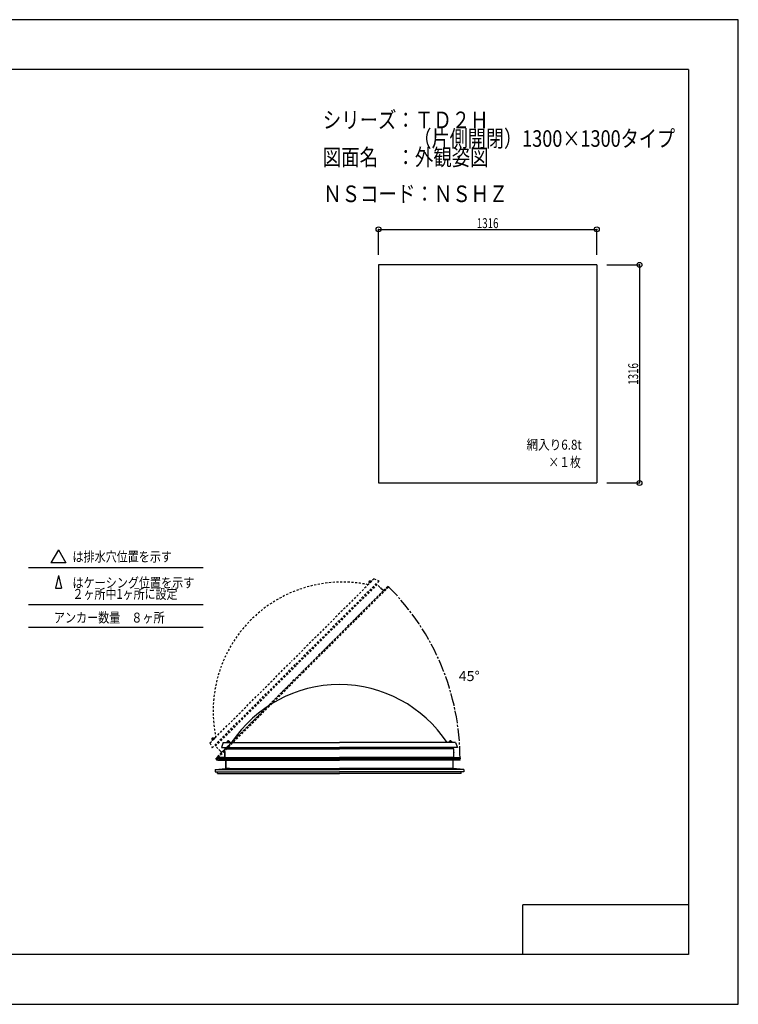
# Model space of a CAD drawing. Extents: x -210 to 210, y -148 to 148.
# Drawn here: x -7 to 210, y -148 to 148 of the extents above; entities that cross this region are included whole.
import ezdxf
from ezdxf.enums import TextEntityAlignment as Align

# ---------------------------------------------------------------- set-up
doc = ezdxf.new("R2010")
doc.units = 0
doc.header["$LTSCALE"] = 10
doc.header["$MEASUREMENT"] = 0
doc.header["$PDMODE"] = 32
doc.header["$PDSIZE"] = 1.5
for name, pattern in [('DASHDOT', [0.5375, 0.375, -0.05, 0.0625, -0.05]), ('DASHDOTX2', [1.075, 0.75, -0.1, 0.125, -0.1]), ('DOT', [0.1125, 0.0625, -0.05])]:
    doc.linetypes.add(name, pattern=pattern)
for name, color, linetype in [('ガラス', 48, 'CONTINUOUS'), ('ボルト／ビス', 64, 'CONTINUOUS'), ('別途部材', 96, 'CONTINUOUS'), ('型材断面', 47, 'CONTINUOUS'), ('寸法', 80, 'CONTINUOUS'), ('文字', 79, 'CONTINUOUS'), ('通り芯', 15, 'CONTINUOUS')]:
    doc.layers.add(name, color=color, linetype=linetype)
doc.styles.add('TextStyle03', font='MONOTXT', dxfattribs={"height": 1, "bigfont": 'BIGFONT'})

# ---------------------------------------------------------------- blocks, each defined once
blk = doc.blocks.new('*U0')
at = {"layer": '型材断面', "linetype": 'Continuous'}
for p, q in [((-185, -133.5), (-185, 133.5)), ((195, 133.5), (-185, 133.5)), ((195, 133.5), (195, -133.5)), ((145, -133.5), (145, -118.5)), ((195, -118.5), (145, -118.5)), ((195, -133.5), (-185, -133.5))]:
    blk.add_line(p, q, dxfattribs=at)
blk = doc.blocks.new('*U44')
at = {"layer": '寸法', "color": 0, "linetype": 'ByBlock'}
for p, q in [((101.504785, 77.557477), (101.504785, 85.255945)), ((101.504785, 85.255945), (167.304785, 85.255945)), ((167.304785, 77.557477), (167.304785, 85.255945))]:
    blk.add_line(p, q, dxfattribs=at)
at = {"layer": '寸法', "color": 0}
for p in [(101.504785, 85.255945), (167.304785, 85.255945)]:
    blk.add_point(p, dxfattribs=at)
at = {"layer": '寸法', "color": 0, "linetype": 'Continuous', "style": 'TextStyle03'}
blk.add_text('1316', height=3, dxfattribs=at).set_placement((131.11875, 85.625), (137.68125, 85.625), align=Align.FIT)
blk = doc.blocks.new('*U45')
at = {"layer": '寸法', "color": 0, "linetype": 'ByBlock'}
for p, q in [((170.304785, 74.557477), (180.193265, 74.557477)), ((180.193265, 74.557477), (180.193265, 8.757477)), ((170.304785, 8.757477), (180.193265, 8.757477))]:
    blk.add_line(p, q, dxfattribs=at)
at = {"layer": '寸法', "color": 0}
for p in [(180.193265, 74.557477), (180.193265, 8.757477)]:
    blk.add_point(p, dxfattribs=at)
at = {"layer": '寸法', "color": 0, "linetype": 'Continuous', "style": 'TextStyle03'}
blk.add_text('1316', height=3, rotation=90, dxfattribs=at).set_placement((179.8, 38.36875), (179.8, 44.93125), align=Align.FIT)
blk = doc.blocks.new('*U41')
at = {"layer": '別途部材', "color": 96, "linetype": 'Continuous'}
for p, q in [((53.135323, -73.999773), (52.74502, -74.195447)), ((53.174497, -74.147927), (52.77908, -74.346167)), ((53.135323, -73.999773), (55.020702, -73.901065)), ((55.170705, -74.043418), (53.174497, -74.147927)), ((55.020702, -72.193418), (55.020702, -73.901065)), ((55.170705, -72.193418), (55.020702, -72.193418)), ((55.170705, -72.193418), (55.170705, -74.043418)), ((53.160705, -74.970038), (52.760705, -74.795038)), ((52.876403, -74.39957), (52.992098, -74.3041)), ((53.19208, -74.820038), (52.96058, -74.718757)), ((55.320705, -74.970038), (53.160705, -74.970038)), ((55.470705, -74.820038), (53.19208, -74.820038)), ((55.320705, -74.970038), (55.320705, -77.195038)), ((55.320705, -77.195038), (55.470705, -77.195038)), ((55.470705, -74.820038), (55.470705, -77.195038))]:
    blk.add_line(p, q, dxfattribs=at)
at = {"layer": '別途部材', "color": 96, "linetype": 'DASHDOTX2'}
for q in [(52.760705, -74.02481), (52.34324, -74.495038), (52.760705, -74.990727), (53.155912, -74.495038)]:
    blk.add_line((52.760705, -74.495038), q, dxfattribs=at)
at = {"layer": '別途部材', "color": 96, "linetype": 'Continuous'}
blk.add_circle((52.760705, -74.495038), 0.15, dxfattribs=at)
blk.add_arc((52.760703, -74.495036), 0.3, 92.998444, 51.219394, dxfattribs=at)
blk = doc.blocks.new('*U48')
at = {"layer": 'ボルト／ビス', "linetype": 'Continuous'}
for p, q in [((56.72119, -69.469873), (55.621188, -69.469873)), ((55.621188, -69.469873), (55.621188, -69.569875)), ((56.72119, -69.569875), (55.621188, -69.569875)), ((56.62119, -69.419875), (55.72119, -69.419875)), ((55.72119, -69.419875), (55.72119, -69.469873)), ((56.47119, -69.319873), (55.87119, -69.319873)), ((55.87119, -69.319873), (55.87119, -69.419875)), ((56.459865, -69.319873), (55.882515, -69.319873)), ((56.17119, -69.569875), (56.17119, -68.869873)), ((56.47119, -69.319873), (56.47119, -69.419875)), ((56.62119, -69.419875), (56.62119, -69.469873)), ((56.72119, -69.569875), (56.72119, -69.469873))]:
    blk.add_line(p, q, dxfattribs=at)
at = {"layer": 'ボルト／ビス', "color": 64, "linetype": 'Continuous'}
for p, q in [((55.930628, -69.119875), (55.882515, -69.137388)), ((55.882515, -69.137388), (55.882515, -69.319873)), ((56.411752, -69.119875), (55.930628, -69.119875)), ((56.026852, -69.137388), (56.026852, -69.319873)), ((56.315527, -69.137388), (56.315527, -69.319873)), ((56.411752, -69.119875), (56.459865, -69.137388)), ((56.459865, -69.137388), (56.459865, -69.319873))]:
    blk.add_line(p, q, dxfattribs=at)
for centre, radius, start, end in [((55.954683, -69.277344), 0.157468, 62.721967, 90), ((56.171189, -69.72348), 0.603603, 76.165015, 103.834998), ((56.387696, -69.277344), 0.157468, 90, 117.278033)]:
    blk.add_arc(centre, radius, start, end, dxfattribs=at)
blk = doc.blocks.new('*U49')
at = {"layer": 'ボルト／ビス', "linetype": 'Continuous'}
for p, q in [((123.721195, -69.469873), (122.621192, -69.469873)), ((122.621192, -69.469873), (122.621192, -69.569875)), ((123.721195, -69.569875), (122.621192, -69.569875)), ((123.621195, -69.419875), (122.721195, -69.419875)), ((122.721195, -69.419875), (122.721195, -69.469873)), ((123.471195, -69.319873), (122.871195, -69.319873)), ((122.871195, -69.319873), (122.871195, -69.419875)), ((123.45987, -69.319873), (122.88252, -69.319873)), ((123.171195, -69.569875), (123.171195, -68.869873)), ((123.471195, -69.319873), (123.471195, -69.419875)), ((123.621195, -69.419875), (123.621195, -69.469873)), ((123.721195, -69.569875), (123.721195, -69.469873))]:
    blk.add_line(p, q, dxfattribs=at)
at = {"layer": 'ボルト／ビス', "color": 64, "linetype": 'Continuous'}
for p, q in [((122.930632, -69.119875), (122.88252, -69.137388)), ((122.88252, -69.137388), (122.88252, -69.319873)), ((123.411758, -69.119875), (122.930632, -69.119875)), ((123.026858, -69.137388), (123.026858, -69.319873)), ((123.315532, -69.137388), (123.315532, -69.319873)), ((123.411758, -69.119875), (123.45987, -69.137388)), ((123.45987, -69.137388), (123.45987, -69.319873))]:
    blk.add_line(p, q, dxfattribs=at)
for centre, radius, start, end in [((122.954688, -69.277344), 0.157468, 62.721967, 90), ((123.171194, -69.72348), 0.603603, 76.165015, 103.834998), ((123.3877, -69.277344), 0.157468, 90, 117.278033)]:
    blk.add_arc(centre, radius, start, end, dxfattribs=at)
blk = doc.blocks.new('*U50')
at = {"layer": 'ボルト／ビス', "linetype": 'DOT'}
for p, q in [((51.689665, -68.600845), (51.194687, -68.10587)), ((52.00786, -68.141225), (51.230042, -68.919042)), ((51.901798, -68.176583), (51.2654, -68.812978)), ((51.725017, -68.211935), (51.300755, -68.6362)), ((52.078572, -68.211938), (51.300755, -68.989755)), ((51.71701, -68.219942), (51.308763, -68.62819)), ((51.725017, -68.211935), (51.79573, -68.282647)), ((51.901798, -68.176583), (51.93715, -68.211935)), ((52.078572, -68.211938), (52.00786, -68.141225)), ((51.230042, -68.919042), (51.300755, -68.989755)), ((51.2654, -68.812978), (51.300755, -68.84833)), ((51.300755, -68.6362), (51.371467, -68.706913))]:
    blk.add_line(p, q, dxfattribs=at)
at = {"layer": 'ボルト／ビス', "color": 64, "linetype": 'DOT'}
for p, q in [((51.54157, -68.112545), (51.201362, -68.45275)), ((51.485913, -68.192968), (51.614948, -68.322005)), ((51.54157, -68.112545), (51.587973, -68.090907)), ((51.587973, -68.090907), (51.71701, -68.219942)), ((51.201362, -68.45275), (51.179725, -68.499155)), ((51.179725, -68.499155), (51.308763, -68.62819)), ((51.281788, -68.397092), (51.410825, -68.52613))]:
    blk.add_line(p, q, dxfattribs=at)
for centre, radius, start, end in [((51.798279, -68.709459), 0.603603, 121.165015, 148.834998), ((51.635907, -68.240901), 0.157468, 135, 162.278033), ((51.32972, -68.547087), 0.157468, 107.721967, 135)]:
    blk.add_arc(centre, radius, start, end, dxfattribs=at)
blk = doc.blocks.new('*U51')
at = {"layer": 'ボルト／ビス', "linetype": 'DOT'}
for p, q in [((99.065822, -21.224685), (98.570845, -20.72971)), ((99.384017, -20.765065), (98.6062, -21.542882)), ((99.45473, -20.835778), (99.384017, -20.765065)), ((98.6062, -21.542882), (98.676913, -21.613595)), ((99.277955, -20.800422), (98.641558, -21.436817)), ((98.641558, -21.436817), (98.676913, -21.47217)), ((99.101175, -20.835775), (98.676913, -21.26004)), ((99.45473, -20.835778), (98.676913, -21.613595)), ((98.676913, -21.26004), (98.747625, -21.330753)), ((99.093167, -20.843782), (98.68492, -21.25203)), ((99.101175, -20.835775), (99.171888, -20.906488)), ((99.277955, -20.800422), (99.313307, -20.835775))]:
    blk.add_line(p, q, dxfattribs=at)
at = {"layer": 'ボルト／ビス', "color": 64, "linetype": 'DOT'}
for p, q in [((98.917727, -20.736385), (98.57752, -21.07659)), ((98.917727, -20.736385), (98.96413, -20.714747)), ((98.96413, -20.714747), (99.093167, -20.843782)), ((98.57752, -21.07659), (98.555883, -21.122995)), ((98.555883, -21.122995), (98.68492, -21.25203)), ((98.657945, -21.020932), (98.786982, -21.14997)), ((98.86207, -20.816807), (98.991105, -20.945845))]:
    blk.add_line(p, q, dxfattribs=at)
for centre, radius, start, end in [((99.012065, -20.864742), 0.157468, 135, 162.278033), ((98.705879, -21.170928), 0.157468, 107.721967, 135), ((99.174438, -21.333301), 0.603603, 121.165015, 148.834998)]:
    blk.add_arc(centre, radius, start, end, dxfattribs=at)

msp = doc.modelspace()

# ---------------------------------------------------------------- linework, layer by layer
at = {"layer": 'ガラス', "linetype": 'Continuous'}
for p, q in [((167.304785, 74.557477), (101.504785, 74.557477)), ((101.504785, 74.557477), (101.504785, 8.757477)), ((167.304785, 74.557477), (167.304785, 8.757477)), ((101.504785, 8.757477), (167.304785, 8.757477))]:
    msp.add_line(p, q, dxfattribs=at)
at = {"layer": '別途部材', "color": 96, "linetype": 'DOT'}
for p, q in [((100.12648, -20.164027), (75.377743, -44.912765)), ((100.12648, -20.164027), (101.611405, -20.800422)), ((50.629005, -69.661503), (75.377743, -44.912765)), ((50.629005, -69.661503), (51.2654, -71.146428))]:
    msp.add_line(p, q, dxfattribs=at)
at = {"layer": '別途部材', "linetype": 'DOT'}
for p in [(101.611405, -20.800422), (51.2654, -71.146428)]:
    msp.add_line(p, (76.438402, -45.973425), dxfattribs=at)
at = {"layer": '別途部材', "color": 96, "linetype": 'Continuous'}
for p, q in [((54.67119, -69.569873), (54.07119, -71.069873)), ((54.67119, -69.569873), (89.671192, -69.569873)), ((124.671192, -69.569873), (89.671192, -69.569873)), ((124.671192, -69.569873), (125.271192, -71.069873))]:
    msp.add_line(p, q, dxfattribs=at)
at = {"layer": '別途部材', "linetype": 'Continuous'}
for p in [(54.07119, -71.069873), (125.271192, -71.069873)]:
    msp.add_line(p, (89.671192, -71.069873), dxfattribs=at)
at = {"layer": '別途部材', "linetype": 'DOT'}
msp.add_arc((90.530031, -60.065055), 38.928572, 78.39849, 191.60151, dxfattribs=at)
at = {"layer": '別途部材', "linetype": 'Continuous'}
msp.add_arc((89.671191, -90.998446), 38.928572, 33.39849, 146.60151, dxfattribs=at)
at = {"layer": '型材断面', "linetype": 'Continuous'}
for p, q in [((4.930422, -11.415415), (2.686977, -15.301175)), ((4.930422, -11.415415), (7.173868, -15.301175)), ((-4.103457, -16.709068), (48.553223, -16.709068)), ((7.173868, -15.301175), (2.686977, -15.301175)), ((4.930422, -19.104962), (4.036338, -22.990722)), ((4.930422, -19.104962), (5.824508, -22.990722)), ((4.036338, -22.990722), (5.824508, -22.990722)), ((-4.103457, -27.90906), (48.553223, -27.90906)), ((-4.103457, -34.749005), (48.553223, -34.749005)), ((53.270977, -74.169557), (89.67119, -74.169557)), ((55.17119, -74.07007), (89.67119, -74.07007)), ((124.17119, -74.07007), (89.67119, -74.07007)), ((126.071402, -74.169557), (89.67119, -74.169557)), ((52.17098, -77.67005), (89.67119, -77.67005)), ((55.47098, -77.42005), (89.67119, -77.42005)), ((123.8714, -77.42005), (89.67119, -77.42005)), ((127.1714, -77.67005), (89.67119, -77.67005))]:
    msp.add_line(p, q, dxfattribs=at)
at = {"layer": '型材断面', "color": 47, "linetype": 'DOT'}
for p, q in [((101.081193, -21.82585), (76.68601, -46.221033)), ((104.545782, -22.603132), (78.806945, -48.34197)), ((100.794825, -22.112218), (100.547218, -21.86461)), ((101.82014, -22.564795), (101.081193, -21.82585)), ((101.82014, -22.586007), (101.82014, -22.564795)), ((101.82014, -22.586007), (101.841353, -22.586007)), ((102.50133, -23.245985), (101.841353, -22.586007)), ((102.50133, -23.267198), (102.50133, -23.245985)), ((102.50133, -23.267198), (102.522543, -23.267198)), ((102.955045, -23.699702), (102.522543, -23.267198)), ((102.955045, -23.699702), (104.369047, -22.426397)), ((104.369047, -22.426397), (104.545782, -22.603132)), ((52.290825, -70.616218), (76.68601, -46.221033)), ((53.06811, -74.080807), (78.806945, -48.34197)), ((53.029773, -71.355163), (52.290825, -70.616218)), ((52.577192, -70.32985), (52.329585, -70.082243)), ((54.164677, -72.49007), (52.891373, -73.90407)), ((52.891373, -73.90407), (53.06811, -74.080807)), ((53.050985, -71.355163), (53.029773, -71.355163)), ((53.050985, -71.355163), (53.050985, -71.376378)), ((53.71096, -72.036352), (53.050985, -71.376378)), ((53.732175, -72.036352), (53.71096, -72.036352)), ((53.732175, -72.036352), (53.732175, -72.057565)), ((54.164677, -72.49007), (53.732175, -72.057565))]:
    msp.add_line(p, q, dxfattribs=at)
at = {"layer": '型材断面', "linetype": 'DOT'}
for p, q in [((102.955045, -23.699702), (78.559863, -48.094885)), ((104.369047, -22.426397), (78.63021, -48.165235)), ((52.891373, -73.90407), (78.63021, -48.165235)), ((54.164677, -72.49007), (78.559863, -48.094885))]:
    msp.add_line(p, q, dxfattribs=at)
at = {"layer": '型材断面', "color": 47, "linetype": 'Continuous'}
for p, q in [((55.576175, -71.420042), (55.576175, -71.069873)), ((123.766205, -71.420042), (123.766205, -71.069873)), ((55.17119, -74.07007), (53.270977, -74.169557)), ((53.270977, -74.169557), (53.270977, -74.4195)), ((55.17119, -72.46507), (55.17119, -71.420042)), ((55.17119, -71.420042), (89.67119, -71.420042)), ((55.18619, -72.48007), (55.17119, -72.46507)), ((55.18619, -72.48007), (55.17119, -72.49507)), ((55.17119, -73.428417), (55.17119, -72.49507)), ((55.18619, -73.443418), (55.17119, -73.428417)), ((55.18619, -73.443418), (55.17119, -73.458417)), ((55.17119, -74.07007), (55.17119, -73.458417)), ((124.17119, -71.420042), (89.67119, -71.420042)), ((124.15619, -72.48007), (124.17119, -72.46507)), ((124.15619, -72.48007), (124.17119, -72.49507)), ((124.15619, -73.443418), (124.17119, -73.428417)), ((124.15619, -73.443418), (124.17119, -73.458417)), ((124.17119, -72.46507), (124.17119, -71.420042)), ((124.17119, -73.428417), (124.17119, -72.49507)), ((124.17119, -74.07007), (124.17119, -73.458417)), ((124.17119, -74.07007), (126.071402, -74.169557)), ((126.071402, -74.169557), (126.071402, -74.4195)), ((53.270977, -74.4195), (89.67119, -74.4195)), ((53.27098, -74.820038), (53.27098, -74.620063)), ((53.27098, -74.620063), (89.67119, -74.620063)), ((53.27098, -74.820038), (89.67119, -74.820038)), ((55.47098, -74.820038), (55.47098, -75.755065)), ((55.48598, -75.770065), (55.47098, -75.755065)), ((55.48598, -75.770065), (55.47098, -75.785065)), ((55.47098, -75.785065), (55.47098, -76.455075)), ((55.48598, -76.470075), (55.47098, -76.455075)), ((55.48598, -76.470075), (55.47098, -76.485075)), ((55.47098, -76.485075), (55.47098, -77.25505)), ((126.071402, -74.4195), (89.67119, -74.4195)), ((126.0714, -74.620063), (89.67119, -74.620063)), ((126.0714, -74.820038), (89.67119, -74.820038)), ((123.8564, -75.770065), (123.8714, -75.755065)), ((123.8564, -75.770065), (123.8714, -75.785065)), ((123.8564, -76.470075), (123.8714, -76.455075)), ((123.8564, -76.470075), (123.8714, -76.485075)), ((123.8714, -74.820038), (123.8714, -75.755065)), ((123.8714, -75.785065), (123.8714, -76.455075)), ((123.8714, -76.485075), (123.8714, -77.25505)), ((126.0714, -74.820038), (126.0714, -74.620063)), ((52.17098, -77.67005), (55.47098, -77.42005)), ((52.17098, -77.67005), (52.17098, -78.420053)), ((52.17098, -78.420053), (89.67119, -78.420053)), ((52.920968, -78.92005), (52.920968, -78.420053)), ((52.920968, -78.92005), (89.67119, -78.92005)), ((55.48598, -77.27005), (55.47098, -77.25505)), ((55.48598, -77.27005), (55.47098, -77.28505)), ((55.47098, -77.42005), (55.47098, -77.28505)), ((56.571192, -77.42005), (55.57098, -77.42005)), ((127.1714, -78.420053), (89.67119, -78.420053)), ((126.421413, -78.92005), (89.67119, -78.92005)), ((122.771188, -77.42005), (123.7714, -77.42005)), ((123.8564, -77.27005), (123.8714, -77.25505)), ((123.8564, -77.27005), (123.8714, -77.28505)), ((123.8714, -77.42005), (123.8714, -77.28505)), ((127.1714, -77.67005), (123.8714, -77.42005)), ((126.421413, -78.92005), (126.421413, -78.420053)), ((127.1714, -77.67005), (127.1714, -78.420053))]:
    msp.add_line(p, q, dxfattribs=at)
at = {"layer": '型材断面', "linetype": 'DASHDOT'}
msp.add_arc((52.760705, -74.495038), 73.310738, 0.059036, 45.059037, dxfattribs=at)
at = {"layer": '通り芯', "linetype": 'Continuous'}
msp.add_lwpolyline([(-210, -148.5), (210, -148.5), (210, 148.5), (-210, 148.5)], close=True, dxfattribs=at)

# ---------------------------------------------------------------- block references
at = {"layer": '別途部材', "linetype": 'DOT'}
for name in ['*U51', '*U50', '*U48', '*U49']:
    msp.add_blockref(name, (0, 0), dxfattribs=at)
at = {"layer": '別途部材', "linetype": 'Continuous'}
msp.add_blockref('*U41', (0, 0), dxfattribs=at)
at = {"layer": '型材断面', "linetype": 'Continuous'}
msp.add_blockref('*U0', (0, 0), dxfattribs=at)
at = {"layer": '寸法', "linetype": 'Continuous'}
for name in ['*U44', '*U45']:
    msp.add_blockref(name, (0, 0), dxfattribs=at)

# ---------------------------------------------------------------- texts
at = {"layer": '文字', "linetype": 'Continuous', "style": 'TextStyle03'}
for s, height, p, p2 in [('シリーズ：ＴＤ２Ｈ', 5, (84.675, 115.775), (134.675, 115.775)), ('\u3000\u3000\u3000\u3000\u3000（片側開閉）1300×1300タイプ', 5, (84.675, 110.15), (190.925, 110.15)), ('図面名\u3000：外観姿図', 5, (84.675, 104.525), (134.675, 104.525)), ('ＮＳコード：ＮＳＨＺ', 5, (84.8, 93.475), (140.425, 93.475)), ('網入り6.8t', 3, (146.1, 18.8), (162.7875, 18.8)), ('×１枚', 3, (152.725, 13.55), (162.475, 13.55)), ('は排水穴位置を示す', 3, (9.175, -14.975), (39.175, -14.975)), ('はケーシング位置を示す', 3, (9.175, -22.825), (45.925, -22.825)), ('２ヶ所中1ヶ所に設定', 3, (9.175, -26.2), (40.8625, -26.2)), ('アンカー数量\u3000８ヶ所', 3, (3.575, -33.35), (36.95, -33.35)), ('45°', 3, (125.65, -51), (132.025, -51))]:
    msp.add_text(s, height=height, dxfattribs=at).set_placement(p, p2, align=Align.FIT)

doc.saveas('drawing.dxf')
